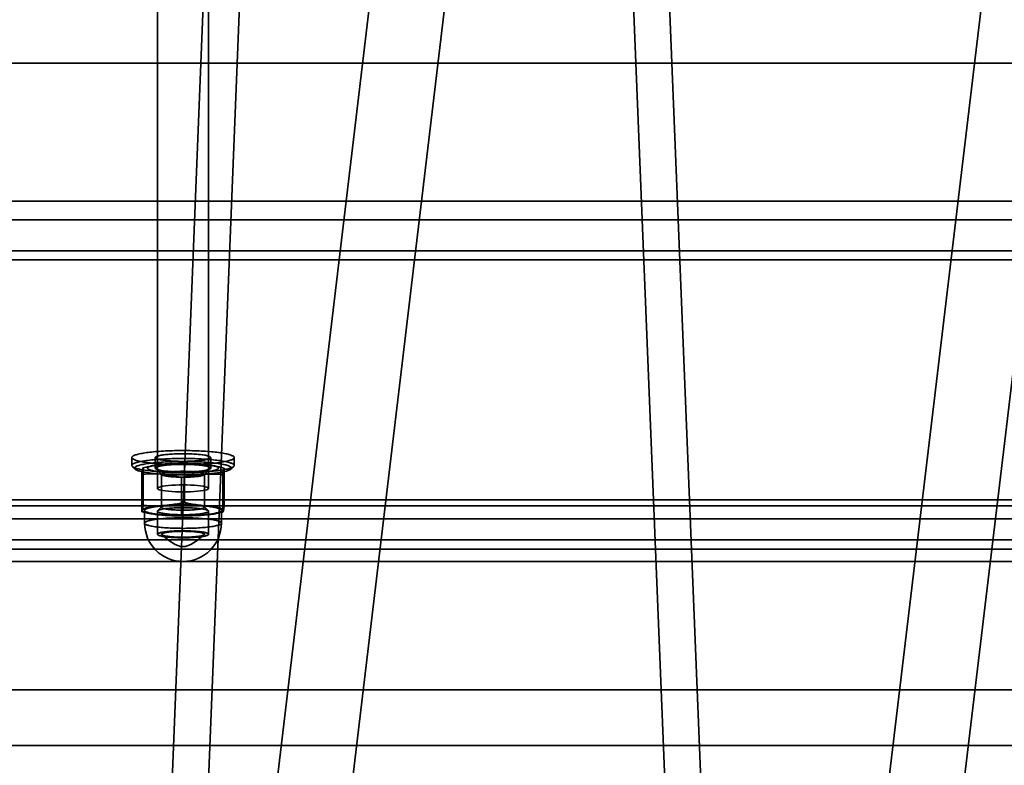
# Model space of a CAD drawing. Units: millimetres. Extents: x -4140 to 33562, y 633 to 38897.
# Drawn here: x 5421 to 5651, y 23914 to 24089 of the extents above; entities that cross this region are included whole.
import ezdxf

# ---------------------------------------------------------------- set-up
doc = ezdxf.new("R2010")
doc.units = ezdxf.units.MM

msp = doc.modelspace()

# ---------------------------------------------------------------- linework, layer by layer
at = {"color": 7, "linetype": 'Continuous', "lineweight": 35}
for p, q in [((5629.4801, 25155.025), (5309.3774, 22474.0673)), ((5646.9063, 25152.9443), (5326.8037, 22471.9866)), ((5770.9254, 25138.1366), (5450.8228, 22457.1789)), ((5468.249, 22455.0982), (5788.3517, 25136.056)), ((5452.8646, 24163.3698), (5452.8646, 23979.0803)), ((5464.8646, 23979.0803), (5464.8646, 24163.3698)), ((5465.47, 24138.698), (5427.5288, 23192.698)), ((5473.9762, 24138.698), (5436.035, 23192.698)), ((5600.8321, 23192.698), (5562.6401, 24138.698)), ((5609.2841, 23192.698), (5571.092, 24138.698)), ((5465.279, 24133.9371), (5427.5288, 23192.698)), ((5473.7853, 24133.9371), (5436.035, 23192.698)), ((5600.8321, 23192.698), (5562.8323, 24133.9371)), ((5609.2841, 23192.698), (5571.2842, 24133.9371)), ((5736.8646, 24078.698), (4710.8646, 24078.698)), ((5826.8646, 24046.3855), (4590.8646, 24046.3855)), ((5873.8646, 24042.0478), (4620.8646, 24042.0478)), ((5826.8646, 24034.7777), (4590.8646, 24034.7777)), ((5873.8646, 24032.6719), (4620.8646, 24032.6719)), ((5446.8646, 23986.312), (5446.8646, 23984.4547)), ((5452.3646, 23986.312), (5452.3646, 23983.8356)), ((5465.3646, 23983.8356), (5465.3646, 23986.312)), ((5470.8646, 23984.4547), (5470.8646, 23986.312)), ((5446.9799, 23984.2273), (5447.5989, 23983.62)), ((5451.7559, 23984.4226), (5449.5233, 23983.9151)), ((5449.5275, 23975.1088), (5449.5275, 23983.9159)), ((5452.427, 23983.7124), (5453.8601, 23982.3064)), ((5459.1824, 23975.8223), (5459.1824, 23984.6293)), ((5463.869, 23982.3064), (5465.3021, 23983.7124)), ((5468.0193, 23983.9575), (5465.9732, 23984.4226)), ((5468.5195, 23975.0334), (5468.5195, 23983.8404)), ((5470.1302, 23983.62), (5470.7492, 23984.2273)), ((5449.2096, 23973.6065), (5449.2096, 23982.4135)), ((5453.8116, 23982.4022), (5453.8116, 23974.6728)), ((5458.5467, 23972.8176), (5458.5467, 23981.6246)), ((5463.9176, 23974.6728), (5463.9176, 23982.4022)), ((5468.2016, 23973.5311), (5468.2016, 23982.3381)), ((5873.8646, 23976.4039), (4620.8646, 23976.4039)), ((4695.8646, 23974.9737), (5751.8646, 23974.9737)), ((5449.7098, 23973.4895), (5450.7281, 23973.258)), ((5449.8646, 23973.9299), (5449.8646, 23970.9582)), ((5452.8646, 23973.7347), (5452.8646, 23968.3332)), ((5453.8601, 23974.7686), (5452.9222, 23973.8484)), ((5464.8069, 23973.8484), (5463.869, 23974.7686)), ((5464.8646, 23968.3332), (5464.8646, 23973.7347)), ((5467.001, 23973.258), (5468.2058, 23973.5319)), ((5467.8646, 23970.9582), (5467.8646, 23973.9299)), ((5850.8646, 23971.9195), (4590.8646, 23971.9195)), ((5873.8646, 23967.028), (4620.8646, 23967.028)), ((5850.8646, 23964.8509), (4590.8646, 23964.8509)), ((4695.8646, 23961.9164), (5751.8646, 23961.9164)), ((4695.8646, 23931.9097), (5751.8646, 23931.9097)), ((4695.8646, 23918.8524), (5751.8646, 23918.8524))]:
    msp.add_line(p, q, dxfattribs=at)
at = {"color": 7, "linetype": 'Continuous', "lineweight": 35, "flags": 128}
for points in [[(5468.5829, 23987.2765), (5468.2597, 23987.3348), (5467.9178, 23987.3912), (5467.5579, 23987.4453), (5467.1808, 23987.4973), (5466.7872, 23987.5469), (5466.3778, 23987.594), (5465.9535, 23987.6386), (5465.5152, 23987.6805), (5465.0636, 23987.7198), (5464.5998, 23987.7562), (5464.1245, 23987.7898), (5463.6388, 23987.8204), (5463.1436, 23987.848), (5462.64, 23987.8726), (5462.1288, 23987.8941), (5461.6112, 23987.9125), (5461.0881, 23987.9277), (5460.5605, 23987.9396), (5460.0297, 23987.9484), (5459.4965, 23987.9538), (5458.962, 23987.9561), (5458.4274, 23987.955), (5457.8936, 23987.9507), (5457.3618, 23987.9432), (5456.8329, 23987.9324), (5456.3081, 23987.9184), (5455.7883, 23987.9012), (5455.2747, 23987.8808), (5454.7682, 23987.8574), (5454.2698, 23987.8308), (5453.7805, 23987.8013), (5453.3013, 23987.7688), (5452.8332, 23987.7334), (5452.3771, 23987.6951), (5451.9338, 23987.6542), (5451.5043, 23987.6105), (5451.0894, 23987.5643), (5450.6899, 23987.5156), (5450.3067, 23987.4645), (5449.9405, 23987.4112), (5449.592, 23987.3556), (5449.2619, 23987.298), (5448.9508, 23987.2384), (5448.6594, 23987.177), (5448.3883, 23987.1138), (5448.138, 23987.0491), (5447.909, 23986.9829), (5447.7018, 23986.9153), (5447.5167, 23986.8466), (5447.3541, 23986.7768), (5447.2144, 23986.7061), (5447.0979, 23986.6346), (5447.0046, 23986.5625), (5446.935, 23986.4898), (5446.889, 23986.4169), (5446.8668, 23986.3437), (5446.8684, 23986.2704), (5446.8938, 23986.1972), (5446.943, 23986.1243), (5447.0159, 23986.0517), (5447.1123, 23985.9796), (5447.232, 23985.9082), (5447.3748, 23985.8376), (5447.5404, 23985.768), (5447.7286, 23985.6994), (5447.9388, 23985.632), (5448.1707, 23985.566), (5448.4239, 23985.5015), (5448.6977, 23985.4386), (5448.9918, 23985.3774), (5449.3055, 23985.3181), (5449.6381, 23985.2607), (5449.9891, 23985.2054), (5450.3576, 23985.1524), (5450.7431, 23985.1016), (5451.1447, 23985.0532), (5451.5616, 23985.0074), (5451.993, 23984.9641), (5452.4381, 23984.9235), (5452.8959, 23984.8856), (5453.3656, 23984.8506), (5453.8462, 23984.8185), (5454.3368, 23984.7894), (5454.8363, 23984.7632), (5455.3438, 23984.7402), (5455.8584, 23984.7203), (5456.3789, 23984.7035), (5456.9043, 23984.6899), (5457.4336, 23984.6796), (5457.9658, 23984.6725), (5458.4998, 23984.6686), (5459.0344, 23984.668), (5459.5688, 23984.6707), (5460.1017, 23984.6766), (5460.6322, 23984.6858), (5461.1592, 23984.6982), (5461.6816, 23984.7138), (5462.1984, 23984.7326), (5462.7086, 23984.7545), (5463.2112, 23984.7795), (5463.7052, 23984.8075), (5464.1895, 23984.8386), (5464.6633, 23984.8725), (5465.1255, 23984.9094), (5465.5753, 23984.949), (5466.0118, 23984.9913), (5466.4341, 23985.0362), (5466.8414, 23985.0837), (5467.2328, 23985.1336), (5467.6077, 23985.1858), (5467.9651, 23985.2403), (5468.3045, 23985.2969), (5468.6252, 23985.3555), (5468.9265, 23985.4161), (5469.2078, 23985.4784), (5469.4685, 23985.5423), (5469.7083, 23985.6078), (5469.9264, 23985.6747), (5470.1227, 23985.7428), (5470.2965, 23985.8121), (5470.4477, 23985.8824), (5470.5759, 23985.9535), (5470.6808, 23986.0254), (5470.7623, 23986.0978), (5470.8201, 23986.1706), (5470.8542, 23986.2437), (5470.8645, 23986.3169), (5470.851, 23986.3902), (5470.8136, 23986.4633), (5470.7526, 23986.536), (5470.668, 23986.6084), (5470.5599, 23986.6801), (5470.4286, 23986.7511), (5470.2743, 23986.8213), (5470.0974, 23986.8904), (5469.8982, 23986.9584), (5469.677, 23987.0251), (5469.4344, 23987.0904), (5469.1709, 23987.1541), (5468.8868, 23987.2162), (5468.5829, 23987.2765)], [(5464.1287, 23986.8344), (5463.8888, 23986.877), (5463.6307, 23986.9175), (5463.3551, 23986.9559), (5463.0632, 23986.9918), (5462.7559, 23987.0253), (5462.4345, 23987.0562), (5462.1, 23987.0844), (5461.7537, 23987.1098), (5461.3968, 23987.1322), (5461.0308, 23987.1517), (5460.6568, 23987.168), (5460.2763, 23987.1813), (5459.8906, 23987.1914), (5459.5012, 23987.1983), (5459.1095, 23987.2019), (5458.7168, 23987.2023), (5458.3247, 23987.1995), (5457.9346, 23987.1934), (5457.5479, 23987.1841), (5457.166, 23987.1716), (5456.7903, 23987.156), (5456.4221, 23987.1373), (5456.0629, 23987.1156), (5455.7138, 23987.0909), (5455.3763, 23987.0635), (5455.0515, 23987.0332), (5454.7406, 23987.0004), (5454.4448, 23986.965), (5454.1651, 23986.9272), (5453.9025, 23986.8872), (5453.6581, 23986.8451), (5453.4326, 23986.8011), (5453.227, 23986.7553), (5453.0419, 23986.7078), (5452.8781, 23986.6589), (5452.7361, 23986.6088), (5452.6165, 23986.5575), (5452.5197, 23986.5054), (5452.446, 23986.4526), (5452.3958, 23986.3992), (5452.3692, 23986.3455), (5452.3662, 23986.2917), (5452.387, 23986.238), (5452.4314, 23986.1846), (5452.4993, 23986.1316), (5452.5904, 23986.0793), (5452.7044, 23986.0278), (5452.8409, 23985.9773), (5452.9994, 23985.9281), (5453.1792, 23985.8803), (5453.3798, 23985.8341), (5453.6004, 23985.7896), (5453.8403, 23985.747), (5454.0984, 23985.7064), (5454.374, 23985.6681), (5454.6659, 23985.6321), (5454.9732, 23985.5986), (5455.2946, 23985.5677), (5455.6291, 23985.5396), (5455.9754, 23985.5142), (5456.3323, 23985.4918), (5456.6983, 23985.4723), (5457.0723, 23985.4559), (5457.4528, 23985.4427), (5457.8385, 23985.4326), (5458.2279, 23985.4257), (5458.6196, 23985.422), (5459.0123, 23985.4216), (5459.4044, 23985.4245), (5459.7945, 23985.4306), (5460.1812, 23985.4399), (5460.5631, 23985.4524), (5460.9388, 23985.468), (5461.307, 23985.4867), (5461.6662, 23985.5084), (5462.0153, 23985.533), (5462.3528, 23985.5605), (5462.6776, 23985.5907), (5462.9885, 23985.6236), (5463.2843, 23985.659), (5463.564, 23985.6967), (5463.8266, 23985.7367), (5464.071, 23985.7788), (5464.2965, 23985.8229), (5464.5021, 23985.8687), (5464.6872, 23985.9161), (5464.851, 23985.965), (5464.993, 23986.0152), (5465.1126, 23986.0664), (5465.2094, 23986.1186), (5465.2831, 23986.1714), (5465.3333, 23986.2248), (5465.3599, 23986.2784), (5465.3629, 23986.3322), (5465.3421, 23986.3859), (5465.2977, 23986.4394), (5465.2298, 23986.4924), (5465.1387, 23986.5447), (5465.0247, 23986.5962), (5464.8882, 23986.6466), (5464.7297, 23986.6959), (5464.5499, 23986.7437), (5464.3493, 23986.7899), (5464.1287, 23986.8344)], [(5468.5829, 23985.4192), (5468.2597, 23985.4775), (5467.9178, 23985.5338), (5467.5579, 23985.588), (5467.1808, 23985.64), (5466.7872, 23985.6895), (5466.3778, 23985.7367), (5465.9535, 23985.7813), (5465.5152, 23985.8232), (5465.0636, 23985.8624), (5464.5998, 23985.8989), (5464.1245, 23985.9324), (5463.6388, 23985.9631), (5463.1436, 23985.9907), (5462.64, 23986.0153), (5462.1288, 23986.0368), (5461.6112, 23986.0552), (5461.0881, 23986.0703), (5460.5605, 23986.0823), (5460.0297, 23986.091), (5459.4965, 23986.0965), (5458.962, 23986.0988), (5458.4274, 23986.0977), (5457.8936, 23986.0934), (5457.3618, 23986.0859), (5456.8329, 23986.0751), (5456.3081, 23986.0611), (5455.7883, 23986.0439), (5455.2747, 23986.0235), (5454.7682, 23986), (5454.2698, 23985.9735), (5453.7805, 23985.944), (5453.3013, 23985.9115), (5452.8332, 23985.8761), (5452.3771, 23985.8378), (5451.9338, 23985.7969), (5451.5043, 23985.7532), (5451.0894, 23985.707), (5450.6899, 23985.6583), (5450.3067, 23985.6072), (5449.9405, 23985.5539), (5449.592, 23985.4983), (5449.2619, 23985.4407), (5448.9508, 23985.3811), (5448.6594, 23985.3196), (5448.3883, 23985.2565), (5448.138, 23985.1918), (5447.909, 23985.1256), (5447.7018, 23985.058), (5447.5167, 23984.9893), (5447.3541, 23984.9195), (5447.2144, 23984.8488), (5447.0979, 23984.7773), (5447.0046, 23984.7052), (5446.935, 23984.6325), (5446.889, 23984.5595), (5446.8668, 23984.4863), (5446.8684, 23984.4131), (5446.8938, 23984.3399), (5446.943, 23984.267), (5447.0159, 23984.1944), (5447.1123, 23984.1223), (5447.232, 23984.0509), (5447.3748, 23983.9803), (5447.5404, 23983.9107), (5447.7286, 23983.8421), (5447.9388, 23983.7747), (5448.1707, 23983.7087), (5448.4239, 23983.6442), (5448.6977, 23983.5813), (5448.9918, 23983.5201), (5449.3055, 23983.4608), (5449.6381, 23983.4034), (5449.9891, 23983.3481), (5450.3576, 23983.2951), (5450.7431, 23983.2443), (5451.1447, 23983.1959), (5451.5616, 23983.15), (5451.993, 23983.1068), (5452.4381, 23983.0662), (5452.8959, 23983.0283), (5453.3656, 23982.9933), (5453.8462, 23982.9612), (5454.3368, 23982.9321), (5454.8363, 23982.9059), (5455.3438, 23982.8829), (5455.8584, 23982.863), (5456.3789, 23982.8462), (5456.9043, 23982.8326), (5457.4336, 23982.8223), (5457.9658, 23982.8151), (5458.4998, 23982.8113), (5459.0344, 23982.8107), (5459.5688, 23982.8134), (5460.1017, 23982.8193), (5460.6322, 23982.8285), (5461.1592, 23982.8409), (5461.6816, 23982.8565), (5462.1984, 23982.8752), (5462.7086, 23982.8972), (5463.2112, 23982.9222), (5463.7052, 23982.9502), (5464.1895, 23982.9813), (5464.6633, 23983.0152), (5465.1255, 23983.052), (5465.5753, 23983.0917), (5466.0118, 23983.134), (5466.4341, 23983.1789), (5466.8414, 23983.2264), (5467.2328, 23983.2763), (5467.6077, 23983.3285), (5467.9651, 23983.383), (5468.3045, 23983.4396), (5468.6252, 23983.4982), (5468.9265, 23983.5588), (5469.2078, 23983.6211), (5469.4685, 23983.685), (5469.7083, 23983.7505), (5469.9264, 23983.8174), (5470.1227, 23983.8855), (5470.2965, 23983.9548), (5470.4477, 23984.0251), (5470.5759, 23984.0962), (5470.6808, 23984.168), (5470.7623, 23984.2404), (5470.8201, 23984.3133), (5470.8542, 23984.3864), (5470.8645, 23984.4596), (5470.851, 23984.5329), (5470.8136, 23984.6059), (5470.7526, 23984.6787), (5470.668, 23984.7511), (5470.5599, 23984.8228), (5470.4286, 23984.8938), (5470.2743, 23984.964), (5470.0974, 23985.0331), (5469.8982, 23985.1011), (5469.677, 23985.1678), (5469.4344, 23985.2331), (5469.1709, 23985.2968), (5468.8868, 23985.3589), (5468.5829, 23985.4192)], [(5468.0767, 23984.7498), (5468.3709, 23984.6914), (5468.6454, 23984.6313), (5468.8995, 23984.5694), (5469.1329, 23984.5061), (5469.345, 23984.4414), (5469.5354, 23984.3754), (5469.7037, 23984.3083), (5469.8495, 23984.2402), (5469.9725, 23984.1713), (5470.0725, 23984.1017), (5470.1493, 23984.0315), (5470.2027, 23983.9609), (5470.2326, 23983.8901), (5470.2389, 23983.8191), (5470.2217, 23983.7482), (5470.1809, 23983.6775), (5470.1166, 23983.6071), (5470.0291, 23983.5371), (5469.9184, 23983.4678), (5469.7848, 23983.3993), (5469.6285, 23983.3316), (5469.45, 23983.265), (5469.2495, 23983.1996), (5469.0274, 23983.1355), (5468.7844, 23983.0729), (5468.5207, 23983.0118), (5468.237, 23982.9524), (5467.934, 23982.8949), (5467.6121, 23982.8393), (5467.2721, 23982.7858), (5466.9146, 23982.7345), (5466.5405, 23982.6854), (5466.1505, 23982.6387), (5465.7453, 23982.5945), (5465.3259, 23982.5529), (5464.8931, 23982.5139), (5464.4479, 23982.4777), (5463.991, 23982.4443), (5463.5235, 23982.4138), (5463.0464, 23982.3862), (5462.5606, 23982.3616), (5462.0671, 23982.3401), (5461.567, 23982.3217), (5461.0613, 23982.3064), (5460.551, 23982.2943), (5460.0373, 23982.2854), (5459.5211, 23982.2796), (5459.0036, 23982.2772), (5458.4857, 23982.2779), (5457.9687, 23982.2819), (5457.4535, 23982.2891), (5456.9412, 23982.2995), (5456.4329, 23982.3131), (5455.9297, 23982.3298), (5455.4325, 23982.3497), (5454.9425, 23982.3726), (5454.4606, 23982.3986), (5453.9878, 23982.4275), (5453.5251, 23982.4594), (5453.0735, 23982.4941), (5452.6339, 23982.5316), (5452.2072, 23982.5719), (5451.7943, 23982.6147), (5451.396, 23982.66), (5451.0133, 23982.7078), (5450.6468, 23982.758), (5450.2973, 23982.8103), (5449.9656, 23982.8648), (5449.6524, 23982.9213), (5449.3582, 23982.9797), (5449.0837, 23983.0399), (5448.8296, 23983.1017), (5448.5962, 23983.165), (5448.3841, 23983.2298), (5448.1937, 23983.2957), (5448.0254, 23983.3628), (5447.8796, 23983.4309), (5447.7566, 23983.4999), (5447.6566, 23983.5695), (5447.5798, 23983.6396), (5447.5264, 23983.7102), (5447.4965, 23983.781), (5447.4902, 23983.852), (5447.5074, 23983.9229), (5447.5482, 23983.9936), (5447.6125, 23984.064), (5447.7, 23984.134), (5447.8107, 23984.2033), (5447.9443, 23984.2718), (5448.1006, 23984.3395), (5448.2791, 23984.4061), (5448.4796, 23984.4715), (5448.7017, 23984.5356), (5448.9447, 23984.5983), (5449.2084, 23984.6593), (5449.4921, 23984.7187), (5449.7951, 23984.7762), (5450.117, 23984.8318), (5450.457, 23984.8853), (5450.8145, 23984.9367), (5451.1886, 23984.9857), (5451.5786, 23985.0324), (5451.9838, 23985.0766), (5452.4032, 23985.1182), (5452.836, 23985.1572), (5453.2812, 23985.1934), (5453.7381, 23985.2268), (5454.2056, 23985.2574), (5454.6827, 23985.2849), (5455.1685, 23985.3095), (5455.662, 23985.331), (5456.1621, 23985.3495), (5456.6678, 23985.3647), (5457.1781, 23985.3768), (5457.6918, 23985.3858), (5458.208, 23985.3915), (5458.7256, 23985.394), (5459.2434, 23985.3932), (5459.7604, 23985.3892), (5460.2756, 23985.382), (5460.7879, 23985.3716), (5461.2962, 23985.358), (5461.7994, 23985.3413), (5462.2966, 23985.3214), (5462.7866, 23985.2985), (5463.2685, 23985.2725), (5463.7413, 23985.2436), (5464.204, 23985.2117), (5464.6556, 23985.177), (5465.0952, 23985.1395), (5465.5219, 23985.0993), (5465.9348, 23985.0564), (5466.3331, 23985.0111), (5466.7158, 23984.9633), (5467.0823, 23984.9132), (5467.4318, 23984.8608), (5467.7635, 23984.8063), (5468.0767, 23984.7498)], [(5450.568, 23983.8685), (5450.5946, 23983.9322), (5450.6471, 23983.9956), (5450.7255, 23984.0585), (5450.8296, 23984.1206), (5450.9589, 23984.1819), (5451.113, 23984.2421), (5451.2916, 23984.301), (5451.494, 23984.3585), (5451.7196, 23984.4143), (5451.9676, 23984.4682), (5452.2374, 23984.5202), (5452.528, 23984.5701), (5452.8386, 23984.6176), (5453.1681, 23984.6626), (5453.5155, 23984.7051), (5453.8798, 23984.7448), (5454.2597, 23984.7817), (5454.6542, 23984.8156), (5455.0618, 23984.8464), (5455.4815, 23984.874), (5455.9118, 23984.8984), (5456.3514, 23984.9194), (5456.7989, 23984.937), (5457.2529, 23984.9511), (5457.7119, 23984.9617), (5458.1746, 23984.9688), (5458.6395, 23984.9723), (5459.105, 23984.9723), (5459.5698, 23984.9686), (5460.0324, 23984.9614), (5460.4914, 23984.9507), (5460.9452, 23984.9365), (5461.3924, 23984.9187), (5461.8317, 23984.8976), (5462.2617, 23984.8731), (5462.6809, 23984.8454), (5463.0882, 23984.8145), (5463.4822, 23984.7805), (5463.8616, 23984.7436), (5464.2254, 23984.7037), (5464.5722, 23984.6612), (5464.9011, 23984.616), (5465.211, 23984.5684), (5465.501, 23984.5185), (5465.77, 23984.4665), (5466.0174, 23984.4124), (5466.2422, 23984.3566), (5466.4438, 23984.2991), (5466.6216, 23984.2401), (5466.7749, 23984.1799), (5466.9034, 23984.1186), (5467.0066, 23984.0564), (5467.0841, 23983.9935), (5467.1358, 23983.9301), (5467.1615, 23983.8664), (5467.1611, 23983.8026), (5467.1345, 23983.7389), (5467.082, 23983.6755), (5467.0036, 23983.6127), (5466.8995, 23983.5505), (5466.7702, 23983.4892), (5466.6161, 23983.429), (5466.4375, 23983.3701), (5466.2351, 23983.3127), (5466.0095, 23983.2569), (5465.7615, 23983.2029), (5465.4917, 23983.1509), (5465.2011, 23983.1011), (5464.8905, 23983.0535), (5464.561, 23983.0085), (5464.2136, 23982.966), (5463.8493, 23982.9263), (5463.4694, 23982.8894), (5463.0749, 23982.8555), (5462.6673, 23982.8247), (5462.2476, 23982.7971), (5461.8173, 23982.7728), (5461.3777, 23982.7517), (5460.9302, 23982.7341), (5460.4762, 23982.72), (5460.0172, 23982.7094), (5459.5545, 23982.7023), (5459.0896, 23982.6988), (5458.6241, 23982.6988), (5458.1593, 23982.7025), (5457.6967, 23982.7097), (5457.2377, 23982.7204), (5456.7839, 23982.7347), (5456.3367, 23982.7524), (5455.8974, 23982.7735), (5455.4674, 23982.798), (5455.0482, 23982.8257), (5454.6409, 23982.8566), (5454.2469, 23982.8906), (5453.8675, 23982.9276), (5453.5037, 23982.9674), (5453.1569, 23983.0099), (5452.828, 23983.0551), (5452.5181, 23983.1027), (5452.2281, 23983.1526), (5451.9591, 23983.2046), (5451.7117, 23983.2587), (5451.4869, 23983.3145), (5451.2853, 23983.372), (5451.1075, 23983.431), (5450.9542, 23983.4912), (5450.8257, 23983.5525), (5450.7225, 23983.6147), (5450.645, 23983.6776), (5450.5933, 23983.741), (5450.5676, 23983.8047), (5450.568, 23983.8685)], [(5464.1287, 23984.358), (5463.8888, 23984.4006), (5463.6307, 23984.4411), (5463.3551, 23984.4794), (5463.0632, 23984.5154), (5462.7559, 23984.5489), (5462.4345, 23984.5798), (5462.1, 23984.608), (5461.7537, 23984.6333), (5461.3968, 23984.6558), (5461.0308, 23984.6752), (5460.6568, 23984.6916), (5460.2763, 23984.7049), (5459.8906, 23984.715), (5459.5012, 23984.7219), (5459.1095, 23984.7255), (5458.7168, 23984.7259), (5458.3247, 23984.7231), (5457.9346, 23984.717), (5457.5479, 23984.7077), (5457.166, 23984.6952), (5456.7903, 23984.6796), (5456.4221, 23984.6609), (5456.0629, 23984.6392), (5455.7138, 23984.6145), (5455.3763, 23984.587), (5455.0515, 23984.5568), (5454.7406, 23984.5239), (5454.4448, 23984.4886), (5454.1651, 23984.4508), (5453.9025, 23984.4108), (5453.6581, 23984.3687), (5453.4326, 23984.3247), (5453.227, 23984.2789), (5453.0419, 23984.2314), (5452.8781, 23984.1825), (5452.7361, 23984.1324), (5452.6165, 23984.0811), (5452.5197, 23984.029), (5452.446, 23983.9761), (5452.3958, 23983.9228), (5452.3692, 23983.8691), (5452.3662, 23983.8153), (5452.387, 23983.7616), (5452.4314, 23983.7082), (5452.4993, 23983.6552), (5452.5904, 23983.6028), (5452.7044, 23983.5514), (5452.8409, 23983.5009), (5452.9994, 23983.4517), (5453.1792, 23983.4039), (5453.3798, 23983.3576), (5453.6004, 23983.3131), (5453.8403, 23983.2705), (5454.0984, 23983.23), (5454.374, 23983.1917), (5454.6659, 23983.1557), (5454.9732, 23983.1222), (5455.2946, 23983.0913), (5455.6291, 23983.0631), (5455.9754, 23983.0378), (5456.3323, 23983.0153), (5456.6983, 23982.9959), (5457.0723, 23982.9795), (5457.4528, 23982.9662), (5457.8385, 23982.9561), (5458.2279, 23982.9493), (5458.6196, 23982.9456), (5459.0123, 23982.9452), (5459.4044, 23982.9481), (5459.7945, 23982.9541), (5460.1812, 23982.9634), (5460.5631, 23982.9759), (5460.9388, 23982.9915), (5461.307, 23983.0102), (5461.6662, 23983.032), (5462.0153, 23983.0566), (5462.3528, 23983.0841), (5462.6776, 23983.1143), (5462.9885, 23983.1472), (5463.2843, 23983.1825), (5463.564, 23983.2203), (5463.8266, 23983.2603), (5464.071, 23983.3024), (5464.2965, 23983.3464), (5464.5021, 23983.3923), (5464.6872, 23983.4397), (5464.851, 23983.4886), (5464.993, 23983.5388), (5465.1126, 23983.59), (5465.2094, 23983.6421), (5465.2831, 23983.695), (5465.3333, 23983.7483), (5465.3599, 23983.802), (5465.3629, 23983.8558), (5465.3421, 23983.9095), (5465.2977, 23983.963), (5465.2298, 23984.016), (5465.1387, 23984.0683), (5465.0247, 23984.1198), (5464.8882, 23984.1702), (5464.7297, 23984.2194), (5464.5499, 23984.2672), (5464.3493, 23984.3135), (5464.1287, 23984.358)], [(5452.3673, 23983.8614), (5452.3923, 23983.9178), (5452.4434, 23983.9739), (5452.5203, 23984.0294), (5452.6228, 23984.0841), (5452.7504, 23984.1379), (5452.9027, 23984.1904), (5453.0789, 23984.2415), (5453.2785, 23984.2909), (5453.5005, 23984.3386), (5453.7442, 23984.3842), (5454.0084, 23984.4275), (5454.2922, 23984.4685), (5454.5944, 23984.507), (5454.9139, 23984.5428), (5455.2492, 23984.5757), (5455.5991, 23984.6056), (5455.9621, 23984.6324), (5456.3368, 23984.656), (5456.7217, 23984.6764), (5457.1152, 23984.6933), (5457.5158, 23984.7068), (5457.9218, 23984.7167), (5458.3316, 23984.7231), (5458.7435, 23984.726), (5459.1559, 23984.7252), (5459.5672, 23984.7209), (5459.9756, 23984.713), (5460.3796, 23984.7016), (5460.7774, 23984.6867), (5461.1676, 23984.6684), (5461.5484, 23984.6467), (5461.9185, 23984.6217), (5462.2763, 23984.5936), (5462.6203, 23984.5624), (5462.9492, 23984.5283), (5463.2617, 23984.4914), (5463.5564, 23984.4519), (5463.8323, 23984.4099), (5464.0882, 23984.3656), (5464.323, 23984.3191), (5464.5358, 23984.2707), (5464.7259, 23984.2205), (5464.8923, 23984.1688), (5465.0344, 23984.1158), (5465.1517, 23984.0616), (5465.2437, 23984.0065), (5465.31, 23983.9507), (5465.3503, 23983.8945), (5465.3645, 23983.838), (5465.3526, 23983.7815), (5465.3145, 23983.7253), (5465.2505, 23983.6694), (5465.1607, 23983.6143), (5465.0456, 23983.56), (5464.9056, 23983.5068), (5464.7412, 23983.455), (5464.5533, 23983.4047), (5464.3424, 23983.3561), (5464.1094, 23983.3095), (5463.8553, 23983.265), (5463.5812, 23983.2228), (5463.288, 23983.183), (5462.977, 23983.1459), (5462.6495, 23983.1115), (5462.3067, 23983.0801), (5461.9501, 23983.0517), (5461.581, 23983.0265), (5461.201, 23983.0045), (5460.8116, 23982.9859), (5460.4144, 23982.9707), (5460.0109, 23982.9589), (5459.6028, 23982.9507), (5459.1917, 23982.9461), (5458.7793, 23982.9451), (5458.3673, 23982.9476), (5457.9572, 23982.9537), (5457.5508, 23982.9634), (5457.1497, 23982.9765), (5456.7555, 23982.9932), (5456.3698, 23983.0132), (5455.9942, 23983.0365), (5455.6301, 23983.0631), (5455.279, 23983.0927), (5454.9424, 23983.1254), (5454.6215, 23983.1609), (5454.3177, 23983.1991), (5454.0323, 23983.2399), (5453.7663, 23983.2831), (5453.5208, 23983.3285), (5453.2969, 23983.376), (5453.0953, 23983.4253), (5452.917, 23983.4763), (5452.7627, 23983.5287), (5452.6329, 23983.5823), (5452.5282, 23983.637), (5452.4491, 23983.6924), (5452.3957, 23983.7485), (5452.3684, 23983.8049), (5452.3673, 23983.8614)], [(5453.8137, 23982.4223), (5453.8374, 23982.4722), (5453.8873, 23982.5217), (5453.9632, 23982.5706), (5454.0647, 23982.6186), (5454.1911, 23982.6655), (5454.342, 23982.711), (5454.5164, 23982.7549), (5454.7135, 23982.797), (5454.9322, 23982.837), (5455.1714, 23982.8747), (5455.4299, 23982.91), (5455.7063, 23982.9426), (5455.9991, 23982.9724), (5456.3069, 23982.9993), (5456.628, 23983.023), (5456.9608, 23983.0435), (5457.3035, 23983.0607), (5457.6544, 23983.0744), (5458.0115, 23983.0846), (5458.3731, 23983.0912), (5458.7373, 23983.0943), (5459.1021, 23983.0938), (5459.4657, 23983.0896), (5459.8262, 23983.0819), (5460.1816, 23983.0706), (5460.5302, 23983.0558), (5460.8701, 23983.0377), (5461.1995, 23983.0162), (5461.5168, 23982.9915), (5461.8202, 23982.9637), (5462.1082, 23982.9331), (5462.3794, 23982.8996), (5462.6321, 23982.8636), (5462.8653, 23982.8251), (5463.0776, 23982.7844), (5463.2679, 23982.7418), (5463.4353, 23982.6974), (5463.5788, 23982.6514), (5463.6978, 23982.6042), (5463.7915, 23982.5559), (5463.8596, 23982.5067), (5463.9017, 23982.4571), (5463.9174, 23982.4071), (5463.9069, 23982.3572), (5463.87, 23982.3074), (5463.807, 23982.2582), (5463.7183, 23982.2097), (5463.6043, 23982.1622), (5463.4655, 23982.116), (5463.3028, 23982.0713), (5463.117, 23982.0282), (5462.9089, 23981.9872), (5462.6798, 23981.9483), (5462.4308, 23981.9117), (5462.1632, 23981.8778), (5461.8784, 23981.8465), (5461.5779, 23981.8182), (5461.2632, 23981.7929), (5460.936, 23981.7707), (5460.5981, 23981.7519), (5460.2511, 23981.7365), (5459.8968, 23981.7245), (5459.5372, 23981.716), (5459.1741, 23981.7112), (5458.8094, 23981.7099), (5458.4449, 23981.7123), (5458.0826, 23981.7182), (5457.7245, 23981.7277), (5457.3722, 23981.7408), (5457.0278, 23981.7572), (5456.6929, 23981.7771), (5456.3693, 23981.8002), (5456.0588, 23981.8264), (5455.7628, 23981.8557), (5455.4831, 23981.8878), (5455.221, 23981.9225), (5454.9778, 23981.9598), (5454.755, 23981.9994), (5454.5535, 23982.0411), (5454.3746, 23982.0846), (5454.219, 23982.1298), (5454.0877, 23982.1765), (5453.9813, 23982.2243), (5453.9003, 23982.273), (5453.8452, 23982.3224), (5453.8163, 23982.3723), (5453.8137, 23982.4223)], [(5458.8646, 23979.9024), (5459.7588, 23979.8932), (5460.6331, 23979.8658), (5461.4679, 23979.821), (5462.2445, 23979.7595), (5462.9456, 23979.6829), (5463.5555, 23979.5928), (5464.0607, 23979.4913), (5464.4498, 23979.3806), (5464.7141, 23979.2632), (5464.8478, 23979.1417), (5464.8478, 23979.0189), (5464.7141, 23978.8974), (5464.4498, 23978.78), (5464.0607, 23978.6693), (5463.5555, 23978.5677), (5462.9456, 23978.4777), (5462.2445, 23978.4011), (5461.4679, 23978.3396), (5460.6331, 23978.2947), (5459.7588, 23978.2674), (5458.8646, 23978.2582), (5457.9703, 23978.2674), (5457.096, 23978.2947), (5456.2612, 23978.3396), (5455.4846, 23978.4011), (5454.7835, 23978.4777), (5454.1736, 23978.5677), (5453.6684, 23978.6693), (5453.2793, 23978.78), (5453.015, 23978.8974), (5452.8813, 23979.0189), (5452.8813, 23979.1417), (5453.015, 23979.2632), (5453.2793, 23979.3806), (5453.6684, 23979.4913), (5454.1736, 23979.5928), (5454.7835, 23979.6829), (5455.4846, 23979.7595), (5456.2612, 23979.821), (5457.096, 23979.8658), (5457.9703, 23979.8932), (5458.8646, 23979.9024)], [(5453.8782, 23972.822), (5453.4618, 23972.8592), (5453.0602, 23972.8994), (5452.6746, 23972.9425), (5452.3059, 23972.9882), (5451.9552, 23973.0365), (5451.6235, 23973.0873), (5451.3115, 23973.1404), (5451.0203, 23973.1956), (5450.7506, 23973.2529), (5450.5031, 23973.312), (5450.2786, 23973.3728), (5450.0776, 23973.4351), (5449.9006, 23973.4988), (5449.7482, 23973.5637), (5449.6209, 23973.6296), (5449.5188, 23973.6962), (5449.4424, 23973.7636), (5449.3918, 23973.8314), (5449.3671, 23973.8994), (5449.3685, 23973.9676)], [(5449.3685, 23973.9676), (5449.396, 23974.0356), (5449.4493, 23974.1034), (5449.5285, 23974.1706), (5449.6333, 23974.2373), (5449.7633, 23974.303), (5449.9184, 23974.3678), (5450.0979, 23974.4313), (5450.3015, 23974.4935), (5450.5285, 23974.5541), (5450.7784, 23974.6131), (5451.0504, 23974.6701), (5451.3439, 23974.7251), (5451.658, 23974.778), (5451.9918, 23974.8285), (5452.3445, 23974.8765), (5452.715, 23974.922), (5453.1024, 23974.9647), (5453.5056, 23975.0046), (5453.9235, 23975.0416), (5454.3549, 23975.0755)], [(5467.8608, 23973.8941), (5467.8338, 23973.828), (5467.781, 23973.7622), (5467.7024, 23973.6969), (5467.5984, 23973.6322), (5467.4692, 23973.5684), (5467.3152, 23973.5057), (5467.1368, 23973.4441), (5466.9346, 23973.384), (5466.7091, 23973.3254), (5466.461, 23973.2686), (5466.191, 23973.2137), (5465.8999, 23973.1608), (5465.5884, 23973.1102), (5465.2576, 23973.0619), (5464.9084, 23973.0162), (5464.5417, 23972.973), (5464.1587, 23972.9327), (5463.7604, 23972.8952), (5463.348, 23972.8607), (5462.9226, 23972.8292), (5462.4856, 23972.801), (5462.0381, 23972.776), (5461.5815, 23972.7543), (5461.117, 23972.736), (5460.646, 23972.7212), (5460.1699, 23972.7098), (5459.6901, 23972.702), (5459.2078, 23972.6977), (5458.7246, 23972.6969), (5458.2418, 23972.6997), (5457.7607, 23972.7061), (5457.2829, 23972.716), (5456.8096, 23972.7293), (5456.3422, 23972.7462), (5455.8821, 23972.7664), (5455.4306, 23972.79), (5454.989, 23972.8169), (5454.5586, 23972.847), (5454.1406, 23972.8803), (5453.7362, 23972.9165), (5453.3466, 23972.9557), (5452.9729, 23972.9977), (5452.6162, 23973.0424), (5452.2776, 23973.0896), (5451.9579, 23973.1393), (5451.6581, 23973.1912), (5451.3791, 23973.2452), (5451.1217, 23973.3013), (5450.8866, 23973.3591), (5450.6745, 23973.4186), (5450.486, 23973.4796), (5450.3217, 23973.5419), (5450.182, 23973.6053), (5450.0673, 23973.6696), (5449.978, 23973.7347), (5449.9144, 23973.8003), (5449.8765, 23973.8663), (5449.8646, 23973.9325), (5449.8786, 23973.9987), (5449.9185, 23974.0647), (5449.9842, 23974.1303), (5450.0755, 23974.1953), (5450.1921, 23974.2595), (5450.3338, 23974.3228), (5450.5001, 23974.385), (5450.6904, 23974.4459), (5450.9044, 23974.5052), (5451.1412, 23974.563), (5451.4004, 23974.6188), (5451.6811, 23974.6727), (5451.9825, 23974.7245), (5452.3037, 23974.774), (5452.6439, 23974.821), (5453.0019, 23974.8655), (5453.3769, 23974.9072), (5453.7677, 23974.9462), (5454.1732, 23974.9822), (5454.5923, 23975.0152), (5455.0236, 23975.045), (5455.466, 23975.0717), (5455.9183, 23975.095), (5456.379, 23975.115), (5456.8469, 23975.1316), (5457.3206, 23975.1447), (5457.7987, 23975.1543), (5458.28, 23975.1604), (5458.7629, 23975.1629), (5459.2461, 23975.1619), (5459.7282, 23975.1573), (5460.2078, 23975.1492), (5460.6835, 23975.1375), (5461.154, 23975.1224), (5461.6179, 23975.1039), (5462.0739, 23975.0819), (5462.5206, 23975.0566), (5462.9568, 23975.0281), (5463.3811, 23974.9965), (5463.7925, 23974.9617), (5464.1896, 23974.924), (5464.5714, 23974.8834), (5464.9367, 23974.84), (5465.2845, 23974.7941), (5465.6138, 23974.7456), (5465.9237, 23974.6948), (5466.2132, 23974.6418), (5466.4815, 23974.5867), (5466.7278, 23974.5297), (5466.9515, 23974.471), (5467.1519, 23974.4108), (5467.3283, 23974.3492), (5467.4804, 23974.2863), (5467.6076, 23974.2224), (5467.7096, 23974.1577), (5467.7861, 23974.0923), (5467.8369, 23974.0265), (5467.8618, 23973.9604), (5467.8608, 23973.8941)], [(5452.8671, 23973.7585), (5452.8917, 23973.8128), (5452.9424, 23973.8667), (5453.019, 23973.9201), (5453.1212, 23973.9726), (5453.2485, 23974.0241), (5453.4003, 23974.0743), (5453.5761, 23974.123), (5453.7749, 23974.1701), (5453.9961, 23974.2152), (5454.2385, 23974.2582), (5454.5011, 23974.299), (5454.7828, 23974.3373), (5455.0824, 23974.3729), (5455.3985, 23974.4058), (5455.7298, 23974.4357), (5456.0747, 23974.4625), (5456.4319, 23974.4862), (5456.7997, 23974.5066), (5457.1766, 23974.5236), (5457.5608, 23974.5372), (5457.9507, 23974.5472), (5458.3446, 23974.5537), (5458.7408, 23974.5566), (5459.1375, 23974.5559), (5459.5331, 23974.5517), (5459.9257, 23974.5438), (5460.3137, 23974.5325), (5460.6953, 23974.5176), (5461.0689, 23974.4993), (5461.4329, 23974.4777), (5461.7857, 23974.4528), (5462.1257, 23974.4248), (5462.4514, 23974.3937), (5462.7614, 23974.3598), (5463.0544, 23974.3232), (5463.3291, 23974.2839), (5463.5843, 23974.2423), (5463.8188, 23974.1985), (5464.0317, 23974.1526), (5464.2219, 23974.1049), (5464.3888, 23974.0556), (5464.5314, 23974.0048), (5464.6493, 23973.9529), (5464.7419, 23973.9001), (5464.8088, 23973.8465), (5464.8498, 23973.7924), (5464.8645, 23973.7381), (5464.853, 23973.6838), (5464.8153, 23973.6296), (5464.7516, 23973.576), (5464.6622, 23973.523), (5464.5474, 23973.471), (5464.4077, 23973.4201), (5464.2438, 23973.3706), (5464.0564, 23973.3227), (5463.8463, 23973.2766), (5463.6144, 23973.2325), (5463.3618, 23973.1905), (5463.0894, 23973.151), (5462.7986, 23973.114), (5462.4906, 23973.0798), (5462.1668, 23973.0484), (5461.8285, 23973.02), (5461.4772, 23972.9947), (5461.1145, 23972.9726), (5460.742, 23972.9539), (5460.3612, 23972.9386), (5459.974, 23972.9268), (5459.5818, 23972.9185), (5459.1866, 23972.9138), (5458.7899, 23972.9127), (5458.3935, 23972.9152), (5457.9993, 23972.9212), (5457.6087, 23972.9309), (5457.2237, 23972.944), (5456.8459, 23972.9606), (5456.4769, 23972.9805), (5456.1183, 23973.0038), (5455.7717, 23973.0303), (5455.4387, 23973.0598), (5455.1206, 23973.0923), (5454.819, 23973.1276), (5454.535, 23973.1656), (5454.2699, 23973.206), (5454.0249, 23973.2488), (5453.8011, 23973.2937), (5453.5994, 23973.3405), (5453.4208, 23973.389), (5453.2659, 23973.4391), (5453.1356, 23973.4904), (5453.0303, 23973.5429), (5452.9505, 23973.5961), (5452.8965, 23973.65), (5452.8687, 23973.7042), (5452.8671, 23973.7585)], [(5453.8137, 23974.6929), (5453.8374, 23974.7427), (5453.8873, 23974.7923), (5453.9632, 23974.8412), (5454.0647, 23974.8892), (5454.1911, 23974.9361), (5454.342, 23974.9816), (5454.5164, 23975.0255), (5454.7135, 23975.0676), (5454.9322, 23975.1076), (5455.1714, 23975.1453), (5455.4299, 23975.1806), (5455.7063, 23975.2132), (5455.9991, 23975.243), (5456.3069, 23975.2699), (5456.628, 23975.2936), (5456.9608, 23975.3141), (5457.3035, 23975.3313), (5457.6544, 23975.345), (5458.0115, 23975.3552), (5458.3731, 23975.3618), (5458.7373, 23975.3649), (5459.1021, 23975.3644), (5459.4657, 23975.3602), (5459.8262, 23975.3525), (5460.1816, 23975.3412), (5460.5302, 23975.3264), (5460.8701, 23975.3083), (5461.1995, 23975.2868), (5461.5168, 23975.2621), (5461.8202, 23975.2343), (5462.1082, 23975.2036), (5462.3794, 23975.1702), (5462.6321, 23975.1341), (5462.8653, 23975.0957), (5463.0776, 23975.055), (5463.2679, 23975.0124), (5463.4353, 23974.968), (5463.5788, 23974.922), (5463.6978, 23974.8748), (5463.7915, 23974.8264), (5463.8596, 23974.7773), (5463.9017, 23974.7277), (5463.9174, 23974.6777), (5463.9069, 23974.6278), (5463.87, 23974.578), (5463.807, 23974.5288), (5463.7183, 23974.4803), (5463.6043, 23974.4328), (5463.4655, 23974.3866), (5463.3028, 23974.3418), (5463.117, 23974.2988), (5462.9089, 23974.2578), (5462.6798, 23974.2189), (5462.4308, 23974.1823), (5462.1632, 23974.1483), (5461.8784, 23974.1171), (5461.5779, 23974.0888), (5461.2632, 23974.0634), (5460.936, 23974.0413), (5460.5981, 23974.0225), (5460.2511, 23974.007), (5459.8968, 23973.9951), (5459.5372, 23973.9866), (5459.1741, 23973.9818), (5458.8094, 23973.9805), (5458.4449, 23973.9829), (5458.0826, 23973.9888), (5457.7245, 23973.9983), (5457.3722, 23974.0114), (5457.0278, 23974.0278), (5456.6929, 23974.0477), (5456.3693, 23974.0708), (5456.0588, 23974.097), (5455.7628, 23974.1263), (5455.4831, 23974.1583), (5455.221, 23974.1931), (5454.9778, 23974.2304), (5454.755, 23974.27), (5454.5535, 23974.3116), (5454.3746, 23974.3552), (5454.219, 23974.4004), (5454.0877, 23974.4471), (5453.9813, 23974.4949), (5453.9003, 23974.5436), (5453.8452, 23974.593), (5453.8163, 23974.6429), (5453.8137, 23974.6929)], [(5468.3606, 23973.8922), (5468.3331, 23973.8241), (5468.2798, 23973.7564), (5468.2006, 23973.6891), (5468.0958, 23973.6225), (5467.9658, 23973.5567), (5467.8107, 23973.4919), (5467.6312, 23973.4284), (5467.4276, 23973.3662), (5467.2006, 23973.3056), (5466.9507, 23973.2467), (5466.6787, 23973.1896), (5466.3852, 23973.1346), (5466.0711, 23973.0818), (5465.7373, 23973.0313), (5465.3846, 23972.9832), (5465.0141, 23972.9378), (5464.6267, 23972.895), (5464.2235, 23972.8551), (5463.8056, 23972.8182), (5463.3742, 23972.7843)], [(5463.8509, 23975.0378), (5464.2673, 23975.0005), (5464.6689, 23974.9603), (5465.0545, 23974.9173), (5465.4232, 23974.8715), (5465.7739, 23974.8232), (5466.1056, 23974.7724), (5466.4176, 23974.7193), (5466.7088, 23974.6641), (5466.9785, 23974.6069), (5467.226, 23974.5477), (5467.4505, 23974.4869), (5467.6515, 23974.4246), (5467.8285, 23974.3609), (5467.9809, 23974.2961), (5468.1082, 23974.2302), (5468.2103, 23974.1635), (5468.2867, 23974.0962), (5468.3373, 23974.0284), (5468.362, 23973.9603), (5468.3606, 23973.8922)], [(5467.8608, 23970.9224), (5467.8338, 23970.8563), (5467.781, 23970.7905), (5467.7024, 23970.7252), (5467.5984, 23970.6605), (5467.4692, 23970.5967), (5467.3152, 23970.5339), (5467.1368, 23970.4724), (5466.9346, 23970.4123), (5466.7091, 23970.3537), (5466.461, 23970.2969), (5466.191, 23970.242), (5465.8999, 23970.1891), (5465.5884, 23970.1385), (5465.2576, 23970.0902), (5464.9084, 23970.0445), (5464.5417, 23970.0013), (5464.1587, 23969.961), (5463.7604, 23969.9235), (5463.348, 23969.8889), (5462.9226, 23969.8575), (5462.4856, 23969.8293), (5462.0381, 23969.8043), (5461.5815, 23969.7826), (5461.117, 23969.7643), (5460.646, 23969.7494), (5460.1699, 23969.7381), (5459.6901, 23969.7302), (5459.2078, 23969.7259), (5458.7246, 23969.7252), (5458.2418, 23969.728), (5457.7607, 23969.7344), (5457.2829, 23969.7442), (5456.8096, 23969.7576), (5456.3422, 23969.7745), (5455.8821, 23969.7947), (5455.4306, 23969.8183), (5454.989, 23969.8452), (5454.5586, 23969.8753), (5454.1406, 23969.9086), (5453.7362, 23969.9448), (5453.3466, 23969.984), (5452.9729, 23970.026), (5452.6162, 23970.0707), (5452.2776, 23970.1179), (5451.9579, 23970.1675), (5451.6581, 23970.2195), (5451.3791, 23970.2735), (5451.1217, 23970.3296), (5450.8866, 23970.3874), (5450.6745, 23970.4469), (5450.486, 23970.5079), (5450.3217, 23970.5702), (5450.182, 23970.6335), (5450.0673, 23970.6979), (5449.978, 23970.7629), (5449.9144, 23970.8286), (5449.8765, 23970.8946), (5449.8646, 23970.9608), (5449.8786, 23971.027), (5449.9185, 23971.093), (5449.9842, 23971.1586), (5450.0755, 23971.2236), (5450.1921, 23971.2878), (5450.3338, 23971.3511), (5450.5001, 23971.4133), (5450.6904, 23971.4742), (5450.9044, 23971.5335), (5451.1412, 23971.5912), (5451.4004, 23971.6471), (5451.6811, 23971.701), (5451.9825, 23971.7528), (5452.3037, 23971.8023), (5452.6439, 23971.8493), (5453.0019, 23971.8938), (5453.3769, 23971.9355), (5453.7677, 23971.9745), (5454.1732, 23972.0105), (5454.5923, 23972.0435), (5455.0236, 23972.0733), (5455.466, 23972.1), (5455.9183, 23972.1233), (5456.379, 23972.1433), (5456.8469, 23972.1599), (5457.3206, 23972.173), (5457.7987, 23972.1826), (5458.28, 23972.1887), (5458.7629, 23972.1912), (5459.2461, 23972.1902), (5459.7282, 23972.1856), (5460.2078, 23972.1775), (5460.6835, 23972.1658), (5461.154, 23972.1507), (5461.6179, 23972.1321), (5462.0739, 23972.1102), (5462.5206, 23972.0849), (5462.9568, 23972.0564), (5463.3811, 23972.0247), (5463.7925, 23971.99), (5464.1896, 23971.9523), (5464.5714, 23971.9117), (5464.9367, 23971.8683), (5465.2845, 23971.8224), (5465.6138, 23971.7739), (5465.9237, 23971.7231), (5466.2132, 23971.6701), (5466.4815, 23971.615), (5466.7278, 23971.558), (5466.9515, 23971.4993), (5467.1519, 23971.4391), (5467.3283, 23971.3774), (5467.4804, 23971.3146), (5467.6076, 23971.2507), (5467.7096, 23971.186), (5467.7861, 23971.1206), (5467.8369, 23971.0548), (5467.8618, 23970.9886), (5467.8608, 23970.9224)], [(5452.8671, 23968.357), (5452.8917, 23968.4112), (5452.9424, 23968.4651), (5453.019, 23968.5185), (5453.1212, 23968.571), (5453.2485, 23968.6225), (5453.4003, 23968.6727), (5453.5761, 23968.7215), (5453.7749, 23968.7685), (5453.9961, 23968.8136), (5454.2385, 23968.8567), (5454.5011, 23968.8974), (5454.7828, 23968.9357), (5455.0824, 23968.9713), (5455.3985, 23969.0042), (5455.7298, 23969.0341), (5456.0747, 23969.061), (5456.4319, 23969.0846), (5456.7997, 23969.105), (5457.1766, 23969.122), (5457.5608, 23969.1356), (5457.9507, 23969.1456), (5458.3446, 23969.1521), (5458.7408, 23969.155), (5459.1375, 23969.1544), (5459.5331, 23969.1501), (5459.9257, 23969.1423), (5460.3137, 23969.1309), (5460.6953, 23969.116), (5461.0689, 23969.0977), (5461.4329, 23969.0761), (5461.7857, 23969.0512), (5462.1257, 23969.0232), (5462.4514, 23968.9922), (5462.7614, 23968.9582), (5463.0544, 23968.9216), (5463.3291, 23968.8824), (5463.5843, 23968.8407), (5463.8188, 23968.7969), (5464.0317, 23968.751), (5464.2219, 23968.7033), (5464.3888, 23968.654), (5464.5314, 23968.6033), (5464.6493, 23968.5514), (5464.7419, 23968.4985), (5464.8088, 23968.4449), (5464.8498, 23968.3908), (5464.8645, 23968.3365), (5464.853, 23968.2822), (5464.8153, 23968.2281), (5464.7516, 23968.1744), (5464.6622, 23968.1214), (5464.5474, 23968.0694), (5464.4077, 23968.0185), (5464.2438, 23967.969), (5464.0564, 23967.9211), (5463.8463, 23967.875), (5463.6144, 23967.8309), (5463.3618, 23967.789), (5463.0894, 23967.7494), (5462.7986, 23967.7125), (5462.4906, 23967.6782), (5462.1668, 23967.6468), (5461.8285, 23967.6184), (5461.4772, 23967.5931), (5461.1145, 23967.5711), (5460.742, 23967.5524), (5460.3612, 23967.5371), (5459.974, 23967.5253), (5459.5818, 23967.517), (5459.1866, 23967.5123), (5458.7899, 23967.5111), (5458.3935, 23967.5136), (5457.9993, 23967.5197), (5457.6087, 23967.5293), (5457.2237, 23967.5424), (5456.8459, 23967.559), (5456.4769, 23967.579), (5456.1183, 23967.6022), (5455.7717, 23967.6287), (5455.4387, 23967.6583), (5455.1206, 23967.6908), (5454.819, 23967.7261), (5454.535, 23967.764), (5454.2699, 23967.8045), (5454.0249, 23967.8472), (5453.8011, 23967.8921), (5453.5994, 23967.9389), (5453.4208, 23967.9875), (5453.2659, 23968.0375), (5453.1356, 23968.0889), (5453.0303, 23968.1413), (5452.9505, 23968.1945), (5452.8965, 23968.2484), (5452.8687, 23968.3026), (5452.8671, 23968.357)], [(5453.8137, 23968.3532), (5453.8374, 23968.4031), (5453.8873, 23968.4526), (5453.9632, 23968.5015), (5454.0647, 23968.5495), (5454.1911, 23968.5964), (5454.342, 23968.6419), (5454.5164, 23968.6858), (5454.7135, 23968.7279), (5454.9322, 23968.7679), (5455.1714, 23968.8057), (5455.4299, 23968.8409), (5455.7063, 23968.8736), (5455.9991, 23968.9034), (5456.3069, 23968.9302), (5456.628, 23968.954), (5456.9608, 23968.9745), (5457.3035, 23968.9916), (5457.6544, 23969.0053), (5458.0115, 23969.0155), (5458.3731, 23969.0222), (5458.7373, 23969.0253), (5459.1021, 23969.0247), (5459.4657, 23969.0206), (5459.8262, 23969.0128), (5460.1816, 23969.0015), (5460.5302, 23968.9868), (5460.8701, 23968.9686), (5461.1995, 23968.9471), (5461.5168, 23968.9224), (5461.8202, 23968.8947), (5462.1082, 23968.864), (5462.3794, 23968.8305), (5462.6321, 23968.7945), (5462.8653, 23968.756), (5463.0776, 23968.7154), (5463.2679, 23968.6727), (5463.4353, 23968.6283), (5463.5788, 23968.5824), (5463.6978, 23968.5351), (5463.7915, 23968.4868), (5463.8596, 23968.4377), (5463.9017, 23968.388), (5463.9174, 23968.3381), (5463.9069, 23968.2881), (5463.87, 23968.2384), (5463.807, 23968.1891), (5463.7183, 23968.1407), (5463.6043, 23968.0932), (5463.4655, 23968.0469), (5463.3028, 23968.0022), (5463.117, 23967.9592), (5462.9089, 23967.9181), (5462.6798, 23967.8792), (5462.4308, 23967.8427), (5462.1632, 23967.8087), (5461.8784, 23967.7775), (5461.5779, 23967.7491), (5461.2632, 23967.7238), (5460.936, 23967.7017), (5460.5981, 23967.6828), (5460.2511, 23967.6674), (5459.8968, 23967.6554), (5459.5372, 23967.647), (5459.1741, 23967.6421), (5458.8094, 23967.6409), (5458.4449, 23967.6432), (5458.0826, 23967.6492), (5457.7245, 23967.6587), (5457.3722, 23967.6717), (5457.0278, 23967.6882), (5456.6929, 23967.708), (5456.3693, 23967.7311), (5456.0588, 23967.7574), (5455.7628, 23967.7866), (5455.4831, 23967.8187), (5455.221, 23967.8535), (5454.9778, 23967.8907), (5454.755, 23967.9303), (5454.5535, 23967.972), (5454.3746, 23968.0156), (5454.219, 23968.0608), (5454.0877, 23968.1074), (5453.9813, 23968.1552), (5453.9003, 23968.204), (5453.8452, 23968.2534), (5453.8163, 23968.3032), (5453.8137, 23968.3532)]]:
    msp.add_lwpolyline(points, dxfattribs=at)
at = {"color": 7, "linetype": 'Continuous', "lineweight": 35}
for centre, radius, start, end in [((5458.8497, 23911.3069), 63.9268, 85.512993, 94.03191), ((5458.8646, 23970.9582), 9, 180, 0), ((5458.8794, 24036.5528), 63.9268, 265.512993, 274.03191)]:
    msp.add_arc(centre, radius, start, end, dxfattribs=at)
for points, knots in [([(5458.5469, 23981.6246), (5458.0302, 23981.743), (5456.9974, 23981.9798), (5455.4396, 23982.2445), (5453.8782, 23982.4255), (5452.3168, 23982.5084), (5450.759, 23982.5069), (5449.7261, 23982.4446), (5449.2094, 23982.4135)], [0, 0, 0, 0, 0.166726458, 0.333268798, 0.5, 0.666731202, 0.833273542, 1, 1, 1, 1]), ([(5449.2096, 23982.4135), (5449.2272, 23982.5709), (5449.2623, 23982.8858), (5449.3154, 23983.2754), (5449.3508, 23983.4616), (5449.3685, 23983.5547)], [0, 0, 0, 0, 0.33302202, 0.66653127, 1, 1, 1, 1]), ([(5449.3685, 23983.5547), (5449.3862, 23983.6289), (5449.4217, 23983.7774), (5449.4747, 23983.889), (5449.5099, 23983.9069), (5449.5275, 23983.9159)], [0, 0, 0, 0, 0.333015275, 0.666725363, 1, 1, 1, 1]), ([(5449.5273, 23983.9158), (5450.0615, 23984.0301), (5451.1295, 23984.2585), (5452.7404, 23984.5107), (5454.3549, 23984.679), (5455.9695, 23984.7493), (5457.5803, 23984.7352), (5458.6483, 23984.6646), (5459.1826, 23984.6293)], [0, 0, 0, 0, 0.16672646, 0.3332688, 0.5, 0.6667312, 0.83327354, 1, 1, 1, 1]), ([(5459.1822, 23984.6293), (5459.6989, 23984.6604), (5460.7317, 23984.7227), (5462.2895, 23984.7242), (5463.8509, 23984.6413), (5465.4123, 23984.4603), (5466.9701, 23984.1956), (5468.003, 23983.9588), (5468.5197, 23983.8404)], [0, 0, 0, 0, 0.16672646, 0.3332688, 0.5, 0.6667312, 0.83327354, 1, 1, 1, 1]), ([(5468.3606, 23983.4793), (5468.3428, 23983.3861), (5468.3074, 23983.1999), (5468.2544, 23982.8104), (5468.2192, 23982.4954), (5468.2016, 23982.3381)], [0, 0, 0, 0, 0.33346873, 0.66697798, 1, 1, 1, 1]), ([(5468.5195, 23983.8404), (5468.5019, 23983.8315), (5468.4667, 23983.8135), (5468.4137, 23983.7019), (5468.3783, 23983.5534), (5468.3606, 23983.4793)], [0, 0, 0, 0, 0.33327464, 0.66698472, 1, 1, 1, 1]), ([(5468.2018, 23982.3381), (5467.6676, 23982.3734), (5466.5996, 23982.444), (5464.9887, 23982.4581), (5463.3742, 23982.3878), (5461.7596, 23982.2194), (5460.1488, 23981.9673), (5459.0808, 23981.7389), (5458.5465, 23981.6246)], [0, 0, 0, 0, 0.166726458, 0.333268798, 0.5, 0.666731202, 0.833273542, 1, 1, 1, 1]), ([(5459.1826, 23975.8223), (5458.6483, 23975.7084), (5457.5803, 23975.4807), (5455.9695, 23975.2231), (5454.8933, 23975.1247), (5454.3549, 23975.0755)], [0, 0, 0, 0, 0.33345292, 0.6665376, 1, 1, 1, 1]), ([(5463.8509, 23975.0378), (5463.3303, 23975.0912), (5462.2895, 23975.198), (5460.7317, 23975.4682), (5459.6989, 23975.7043), (5459.1822, 23975.8223)], [0, 0, 0, 0, 0.3334624, 0.66654708, 1, 1, 1, 1]), ([(5449.2094, 23973.6065), (5449.7261, 23973.4885), (5450.759, 23973.2524), (5452.3168, 23972.9822), (5453.3575, 23972.8754), (5453.8782, 23972.822)], [0, 0, 0, 0, 0.33345292, 0.6665376, 1, 1, 1, 1]), ([(5449.3685, 23973.9676), (5449.3508, 23973.8936), (5449.3154, 23973.7455), (5449.2623, 23973.6325), (5449.2272, 23973.6151), (5449.2096, 23973.6065)], [0, 0, 0, 0, 0.33338107, 0.66726804, 1, 1, 1, 1]), ([(5449.5275, 23975.1088), (5449.5099, 23974.9513), (5449.4747, 23974.6363), (5449.4217, 23974.2471), (5449.3863, 23974.0608), (5449.3685, 23973.9676)], [0, 0, 0, 0, 0.33339436, 0.66659612, 1, 1, 1, 1]), ([(5454.3549, 23975.0755), (5453.8165, 23975.0451), (5452.7404, 23974.9845), (5451.1295, 23975.0041), (5450.0615, 23975.0739), (5449.5273, 23975.1088)], [0, 0, 0, 0, 0.3334624, 0.66654708, 1, 1, 1, 1]), ([(5463.3742, 23972.7843), (5463.9126, 23972.8335), (5464.9887, 23972.9319), (5466.5996, 23973.1895), (5467.6676, 23973.4172), (5468.2018, 23973.5311)], [0, 0, 0, 0, 0.3334624, 0.66654708, 1, 1, 1, 1]), ([(5468.5197, 23975.0334), (5468.003, 23975.0026), (5466.9701, 23974.9411), (5465.4123, 23974.9342), (5464.3716, 23975.0032), (5463.8509, 23975.0378)], [0, 0, 0, 0, 0.33345292, 0.6665376, 1, 1, 1, 1]), ([(5468.2016, 23973.5311), (5468.2192, 23973.5397), (5468.2544, 23973.557), (5468.3074, 23973.6701), (5468.3428, 23973.8182), (5468.3606, 23973.8922)], [0, 0, 0, 0, 0.332731963, 0.666618926, 1, 1, 1, 1]), ([(5468.3606, 23973.8922), (5468.3783, 23973.9853), (5468.4137, 23974.1717), (5468.4667, 23974.5609), (5468.5019, 23974.8759), (5468.5195, 23975.0334)], [0, 0, 0, 0, 0.33340388, 0.66660564, 1, 1, 1, 1]), ([(5453.8782, 23972.822), (5454.3988, 23972.7874), (5455.4396, 23972.7184), (5456.9974, 23972.7253), (5458.0302, 23972.7868), (5458.5469, 23972.8176)], [0, 0, 0, 0, 0.3334624, 0.66654708, 1, 1, 1, 1]), ([(5458.5465, 23972.8176), (5459.0808, 23972.7827), (5460.1488, 23972.7128), (5461.7596, 23972.6933), (5462.8358, 23972.7539), (5463.3742, 23972.7843)], [0, 0, 0, 0, 0.33345292, 0.6665376, 1, 1, 1, 1])]:
    msp.add_open_spline(points, degree=3, knots=knots, dxfattribs=at)
msp.add_open_spline([(5453.9587, 23968.1673), (5455.594, 23966.8053), (5458.8646, 23964.0813), (5462.1351, 23966.8053), (5463.7704, 23968.1673)], degree=3, dxfattribs=at)

doc.saveas('drawing.dxf')
